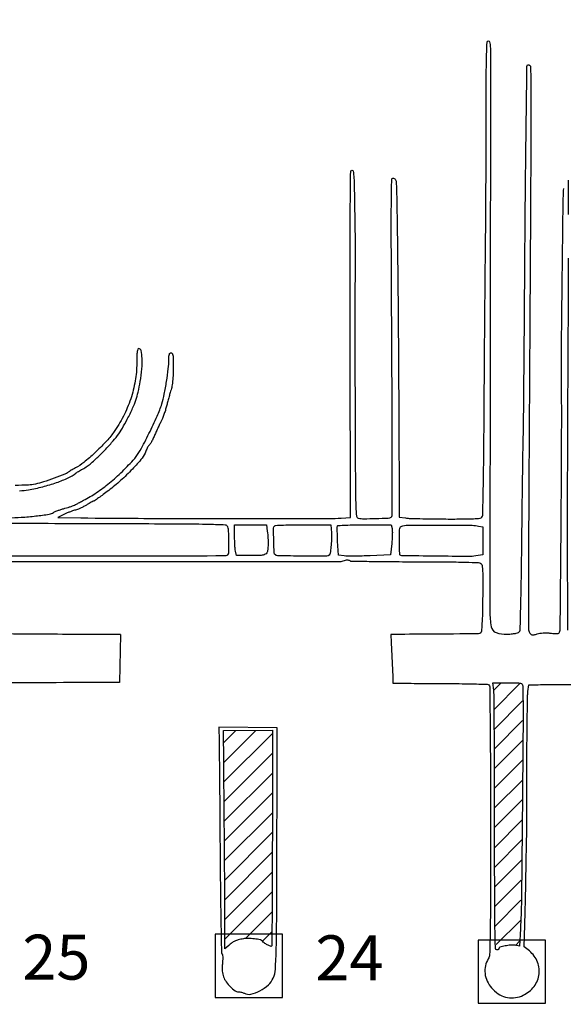
# Model space of a CAD drawing. Extents: x -1490 to 5165, y 0 to 8059.
# Drawn here: x 3208 to 3597, y 6052 to 6756 of the extents above; entities that cross this region are included whole.
import ezdxf

# ---------------------------------------------------------------- set-up
doc = ezdxf.new("R2010")
doc.units = 0
doc.header["$MEASUREMENT"] = 0
doc.layers.add('Masonry', color=7, linetype='Continuous')
doc.layers.add('Text', color=7, linetype='Continuous')
doc.styles.get("Standard").update_dxf_attribs({"font": 'ARIALUNI.TTF'})

msp = doc.modelspace()

# ---------------------------------------------------------------- hatches: boundary and pattern name
at = {"layer": 'Masonry', "lineweight": 25, "ltscale": 40}
h = msp.add_hatch(dxfattribs=at)
h.set_pattern_fill('ANSI31', color=4, scale=80, style=0)
edge = h.paths.add_edge_path()
edge.add_arc((4687.51, 6246.19), 1298.47, 179.91779, 179.92368)
edge.add_arc((47580.89, 6189.05), 44191.89, 179.923673, 179.999991)
edge.add_arc((-11563.66, 6189.05), 14952.66, -0.139316, 0.000028, ccw=False)
edge.add_arc((-4259.56, 6171.29), 7648.54, 359.630629, 359.860729, ccw=False)
edge.add_arc((-115817.31, 6890.33), 119208.61, 359.6174077, 359.6307003, ccw=False)
edge.add_arc((3387.78, 6094.33), 0.863, 314.99988, 359.61739, ccw=False)
edge.add_arc((3387.88, 6094.22), 0.716, 246.03852, 315, ccw=False)
edge.add_arc((3400.26, 6122.09), 31.21, 241.46527, 246.03847, ccw=False)
edge.add_arc((3396.63, 6115.42), 23.61, 235.24402, 241.46527, ccw=False)
edge.add_arc((3386.09, 6100.22), 5.12, 215.90205, 235.24397, ccw=False)
edge.add_arc((3379.94, 6095.77), 2.47, 35.90203, 78.28721)
edge.add_arc((3368.79, 6042), 57.39, 78.28718, 82.61639)
edge.add_arc((3370.23, 6053.1), 46.2, 82.61643, 88.23579)
edge.add_arc((3371.19, 6084.18), 15.1, 88.23589, 101.16642)
edge.add_arc((3379.22, 6043.51), 56.56, 101.16644, 104.92104)
edge.add_arc((3368.79, 6082.65), 16.05, 104.92101, 114.50947)
edge.add_arc((3367.29, 6085.92), 12.45, 114.50944, 125.71421)
edge.add_arc((3373.67, 6077.05), 23.38, 125.71422, 132.70581)
edge.add_line((3357.82, 6094.23), (3355.13, 6091.75))
edge.add_line((3355.13, 6091.75), (3355.07, 6115.13))
edge.add_arc((-3744.17, 6094.33), 7099.27, 0.167807, 0.439389)
edge.add_arc((-71753.88, 5572.89), 75110.98, 0.4392965, 0.4874249)
edge.add_arc((-6032681.68, -45130.42), 6036254.41, 0.487343881, 0.487685525)
edge.add_line((3354.07, 6247.86), (3389.04, 6248.06))
h = msp.add_hatch(dxfattribs=at)
h.set_pattern_fill('ANSI31', color=6, scale=80, style=0)
edge = h.paths.add_edge_path()
edge.add_line((2997.64, 6244.5), (2997.78, 6205))
edge.add_line((2997.78, 6205), (2988.8, 6205))
edge.add_line((2988.8, 6205), (2979.83, 6205))
edge.add_line((2979.83, 6205), (2980.47, 6194.75))
edge.add_arc((2815.23, 6184.42), 165.56, 1.37873, 3.57584, ccw=False)
edge.add_arc((-274.09, 6110.07), 3255.77, 1.12704, 1.37868, ccw=False)
edge.add_arc((-228.12, 6110.98), 3209.79, 0.82328, 1.12695, ccw=False)
edge.add_arc((-1235.32, 6096.51), 4217.1, 0.57577, 0.82329, ccw=False)
edge.add_arc((-7513.94, 6033.41), 10496.03, 0.420379, 0.575765, ccw=False)
edge.add_arc((2690.78, 6108.29), 291.05, -1.64482, 0.42029, ccw=False)
edge.add_arc((2899.25, 6102.3), 82.49, 354.46648, 358.35511, ccw=False)
edge.add_arc((2980.37, 6094.44), 0.991, 264.01584, 354.46646, ccw=False)
edge.add_arc((2981.08, 6101.28), 7.86, 258.15127, 264.01593, ccw=False)
edge.add_arc((2982.76, 6109.27), 16.03, 254.70876, 258.15129, ccw=False)
edge.add_arc((2982.78, 6109.36), 16.12, 251.27082, 254.70877, ccw=False)
edge.add_arc((2980.27, 6101.96), 8.31, 245.62417, 251.27079, ccw=False)
edge.add_arc((2975.95, 6092.4), 2.18, 65.62415, 90.49623)
edge.add_arc((2976.05, 6080.9), 13.68, 90.49624, 96.90001)
edge.add_arc((2976.39, 6078.02), 16.59, 96.90006, 103.11215)
edge.add_arc((2976.91, 6075.8), 18.87, 103.11213, 108.75142)
edge.add_arc((2935.54, 6197.68), 109.84, 287.82988, 288.75142, ccw=False)
edge.add_arc((2951.42, 6148.28), 57.95, 286.34273, 287.82988, ccw=False)
edge.add_arc((2919.03, 6258.75), 173.07, 285.91358, 286.34284, ccw=False)
edge.add_arc((2966.45, 6092.45), 0.144, 225.0543, 285.91363, ccw=False)
edge.add_arc((2966.69, 6092.69), 0.491, 180.62996, 225.05419, ccw=False)
edge.add_arc((3734524, 47120.66), 3731783.34, 180.6290173, 180.62993403, ccw=False)
edge.add_arc((46816.97, 6633.82), 43854.07, 180.558187, 180.629004, ccw=False)
edge.add_arc((18475.41, 6357.69), 15511.16, 180.404362, 180.558144, ccw=False)
edge.add_line((2964.63, 6248.22), (2964.39, 6282.95))
edge.add_line((2964.39, 6282.95), (2977.94, 6283.25))
edge.add_arc((2947.34, 7631.87), 1348.97, 271.29997, 271.52984)
edge.add_arc((2956.12, 7303.02), 1020, 271.52986, 271.81336)
edge.add_arc((2955.48, 7323.43), 1040.42, 271.81332, 272.04686)
edge.add_arc((2990.8, 6334.98), 51.34, 272.04681, 274.12865)
edge.add_line((2994.5, 6283.78), (2997.5, 6283.99))
edge.add_line((2997.5, 6283.99), (2997.64, 6244.5))
h = msp.add_hatch(dxfattribs=at)
h.set_pattern_fill('ANSI31', color=4, scale=80, style=0)
edge = h.paths.add_edge_path()
edge.add_arc((2930.34, 6260.64), 638.01, -0.37711, 1.71619, ccw=False)
edge.add_arc((-21059.32, 6418.51), 24628.19, 359.472605, 359.622949, ccw=False)
edge.add_arc((-24612.85, 6451.23), 28181.87, 359.339899, 359.472596, ccw=False)
edge.add_arc((3102.87, 6131.9), 464.31, 356.82057, 359.33988, ccw=False)
edge.add_line((3566.47, 6106.15), (3565.78, 6093.8))
edge.add_line((3565.78, 6093.8), (3562.64, 6094.31))
edge.add_arc((3560.67, 6082.01), 12.46, 80.88266, 95.26425)
edge.add_arc((3562.83, 6058.55), 36.02, 95.26419, 101.77926)
edge.add_arc((3565.02, 6048.04), 46.75, 101.77919, 106.51023)
edge.add_arc((3552.03, 6091.88), 1.03, 106.51017, 180.00002)
edge.add_arc((3550.45, 6091.88), 0.549, -37.79271, 0.00002, ccw=False)
edge.add_arc((3549.98, 6092.25), 1.15, 300.43531, 322.20729, ccw=False)
edge.add_arc((3549.69, 6092.75), 1.73, 283.00782, 300.43515, ccw=False)
edge.add_arc((3549.5, 6093.55), 2.55, 269.99997, 283.00794, ccw=False)
edge.add_arc((3549.5, 6091.95), 0.947, 181.43519, 270.00003, ccw=False)
edge.add_arc((5272.99, 6135.13), 1724.98, 180.95777, 181.43516, ccw=False)
edge.add_arc((5086.45, 6132.01), 1538.42, 180.10239, 180.9577, ccw=False)
edge.add_arc((34276.57, 6184.18), 30728.58, 180.005472, 180.102416, ccw=False)
edge.add_arc((-9860.26, 6179.97), 13408.26, 0.005487, 0.154914)
edge.add_arc((-4045.45, 6195.7), 7593.42, 0.15485, 0.383575)
edge.add_arc((-16260.24, 6113.95), 19808.49, 0.38349, 0.45935)
edge.add_arc((3511.71, 6272.47), 35.89, 0.45924, 6.84927)
edge.add_line((3547.35, 6276.75), (3546.72, 6282))
edge.add_line((3546.72, 6282), (3557.36, 6282))
edge.add_arc((3557.36, 5747.87), 534.13, 89.26519, 89.99995, ccw=False)
edge.add_arc((3564.05, 6269.72), 12.24, 78.13211, 89.26509, ccw=False)
edge.add_arc((3566.21, 6279.96), 1.77, 36.57092, 78.13204, ccw=False)
edge.add_arc((3565.83, 6279.68), 2.24, 1.7161, 36.57085, ccw=False)

# ---------------------------------------------------------------- linework, layer by layer
at = {"layer": 'Masonry', "color": 7, "lineweight": 25, "ltscale": 40}
for p, q in [((3280.5, 6316.55), (3279.77, 6282.27)), ((3392.44, 6249.9), (3350.78, 6250.19))]:
    msp.add_line(p, q, dxfattribs=at)
at = {"layer": 'Masonry'}
for points in [[(191.63, 3348.02, -0.000001), (191.75, 3862.87, -0.000017), (191.88, 4366.55, -0.013557), (192.57, 4391.49, -0.008129), (192.89, 4396.05, -0.015528), (193.32, 4399.69, -0.012351), (193.81, 4402.48, -0.200107), (194.33, 4403.25, -0.1247), (195.19, 4403.55, -0.007041), (198.03, 4403.76, -0.01045), (201.45, 4403.88, -0.007448), (205.28, 4403.89, -0.005467), (210.87, 4403.75, -0.038626), (213.57, 4403.44, -0.089128), (215.12, 4402.85, -0.134245), (216.1, 4401.8, -0.123131), (216.64, 4399.67, -0.000027), (216.78, 4293.05, -0.000445), (216.82, 4157.73, -0.000138), (216.66, 3954.18, -0.000018), (216.22, 3571.46, -0.000266)], [(2657.37, 1565.82, 0.000003), (3504.17, 1565.07, 0.19914)], [(188.28, 4844.19, 0.000001), (187.98, 4621.79, 0.000121)], [(186.97, 3551.03, -0.000001), (186.62, 3328.68, -0.200975)], [(1432.62, 5813.28, 0.000001), (1576.13, 5813.1, 0.000112)], [(787.93, 4258.94, 0.000001), (787.63, 4418.43, 0.138811)], [(752.27, 3558, -0.000002), (752.54, 3420.49, -0.000001), (752.88, 3257.29, -0.000001), (753.2, 3094.99, -0.000002), (753.47, 2960.5, 0.000067)], [(787.12, 4420.24, -0.000002), (786.66, 4665.89, -0.000116)], [(3509.74, 3402.58, -0.000011), (3508.73, 3996.96, -0.000005), (3507.72, 4601.73, -0.014501)], [(763.89, 4029.5, -0.000001), (763.87, 4127.39)], [(778.83, 1932.19, 0.000003), (778.78, 1566.41, 0.139322)], [(760.19, 1553.19, -0.000002), (759.59, 1798.76, -0.000152)], [(759.98, 4495.16, -0.000003), (759.84, 4266.57, -0.000637)], [(3525.53, 5698.98, 0.000003), (3525.09, 5842.85, 0.216233)], [(2405.53, 5835.92, -0.000346), (2519, 5835.5, 0.000147), (2574.25, 5835.27, 0.000062), (2648.51, 5835, 0.000061), (2727.87, 5834.73, 0.00008), (2800.5, 5834.5, -0.000134), (2871.09, 5834.27, -0.00012), (2944.27, 5833.99, -0.000121), (3009.93, 5833.71, -0.000379), (3054, 5833.48, 0.00036), (3097.45, 5833.25, 0.000123), (3160.5, 5832.98, 0.000122), (3230.12, 5832.71, 0.000141), (3296.5, 5832.49, -0.000445), (3388.23, 5832.13, -0.00112), (3455.07, 5831.66, -0.000102), (3510.07, 5831.14, -0.176418), (3511.8, 5830.49, -0.218333), (3512.2, 5829.61, -0.000004), (3512.67, 5661.41, -0.000247), (3513.11, 5465.74, -0.000113), (3513.51, 5210.66, 0.000121), (3513.73, 5068.02, 0.000201)], [(753.08, 4707.28, 0.000007), (752.94, 4332.72, 0.00838)], [(220.86, 4580.5, -0.000001), (220.9, 4632.61, -0.000001), (220.95, 4685, -0.000001), (220.99, 4730.9, -0.000004)], [(3528.91, 4760.7, 0.000002), (3528.62, 4847.54, 0.138445)], [(2916.26, 5845.86, -0.000007), (2708.18, 5846.35, -0.000026), (2480.67, 5846.91, -0.000022), (2239, 5847.52, 0.000011), (2151.84, 5847.74, 0.000006), (2045.68, 5848.01, 0.000006), (1938.28, 5848.28, 0.00001), (1847, 5848.5, -0.000095)], [(3514, 4947.81, 0.000003), (3514.28, 4838.73, 0.138617)], [(760.31, 5058, -0.000009), (760.14, 4754.91, -0.000014)], [(1433.56, 5846.19, 0.00001), (1644.5, 5845.5, 0.000081)], [(3552.16, 5618.54, -0.000001), (3552.01, 5639.74, -0.001176)], [(3502.07, 5771.58, 0.000003), (3501.85, 5818.34, 0.217877)], [(3521.64, 2487.11, 0.000001), (3521.93, 2431.69, 0.000001), (3522.24, 2371.9, 0.000001), (3522.53, 2316.5, -0.000081)], [(2348.5, 5843.5, 0.00019), (2514.05, 5842.87, 0.000162), (2688.56, 5842.32, 0.000148), (2878.92, 5841.85, 0.000105), (3092.5, 5841.42, -0.000099), (3220.49, 5841.17, -0.00015), (3331.73, 5840.89, -0.000053), (3427.7, 5840.62, -0.003855), (3443.5, 5840.45, -0.000002), (3453.55, 5840.26, -0.000001), (3466.68, 5840.02, -0.000001), (3480.5, 5839.76, -0.000001), (3492.91, 5839.54, -0.000831), (3503.82, 5839.32, -0.001371), (3513.04, 5839.09, -0.000098), (3521.31, 5838.86, -0.221213), (3521.53, 5838.76, -0.169097), (3521.61, 5838.52), (3521.88, 5720.05, -0.000079), (3522.16, 5589.74, -0.000047), (3522.45, 5435, 0.000066), (3522.75, 5277.78, 0.000096), (3523.06, 5139.45, 0.000045), (3523.35, 5021.62, 0.001767)], [(3018.67, 6368.88, -0.000188), (3157.86, 6368.77, 0.000239), (3265.36, 6368.69, 0.000395), (3356.16, 6368.74, 0.000017), (3438.16, 6368.85, 0.093852), (3439.69, 6369.15, -0.025452), (3441.32, 6369.69, -0.057671), (3442.6, 6369.9, -0.08127), (3443.58, 6369.78, -0.12681), (3444.32, 6369.35, 0.194447), (3444.95, 6369.08, 0.000269), (3458.25, 6368.86, 0.002168), (3473.2, 6368.68, 0.001328), (3490.83, 6368.6, -0.001217), (3513.7, 6368.49, -0.005336), (3527.2, 6368.25, -0.003556), (3536.44, 6367.93, -0.163809), (3538.19, 6367.26, -0.187725), (3539.01, 6365.78, -0.021661), (3539.37, 6361.93, -0.013233), (3539.52, 6355.42, -0.001998), (3539.43, 6342.39, -0.002986), (3539.25, 6331.76, -0.008336), (3538.95, 6324.31, -0.005499), (3538.58, 6318.83, -0.178633), (3538.03, 6317.64, -0.196914), (3536.56, 6317.02, -0.000203), (3500.49, 6316.75, -0.000761), (3473.69, 6316.61, -0.000614)], [(3524.51, 5843.6, 0.000004), (3480.23, 5843.87, 0.000268)], [(3501.14, 5818.78, 0.000007), (3427.92, 5819.45, 0.000363)], [(2526, 5811.9, 0.000415), (2587.98, 5811.62, 0.000108), (2687.77, 5811.26, 0.000109), (2801.51, 5810.9, 0.000112), (2914.5, 5810.6, -0.000103), (3022.6, 5810.31, -0.000134), (3121.55, 5810, -0.000099), (3204.51, 5809.7, -0.00123), (3236, 5809.5, 0.000272), (3261.41, 5809.29, 0.00008), (3300.46, 5809, 0.00008), (3344.41, 5808.69, 0.000086), (3387.34, 5808.39, -0.000575), (3435.72, 5808.02, -0.002095), (3466.45, 5807.61, -0.00032), (3489.73, 5807.19, -0.324782), (3490.51, 5806.6, -0.07305), (3490.65, 5805.68, -0.000007), (3490.95, 5737.53, -0.000223), (3491.24, 5662.23, -0.000134), (3491.52, 5573, 0.000091), (3492.28, 5327.66, 0.000217), (3492.95, 5145.07, 0.000281)], [(3208.21, 6419.32, 0.031086), (3214.5, 6420, 0.020693), (3224.76, 6422.19, 0.02167), (3234.64, 6425.19, 0.022837), (3243.05, 6428.59, 0.062666), (3248.48, 6431.96, -0.027872), (3249.09, 6432.4, -0.004953), (3250.29, 6433.15, -0.005343), (3251.72, 6434, -0.004793), (3253.21, 6434.85, 0.020611), (3256.54, 6436.89, 0.028147), (3259.35, 6439.01, 0.017971), (3262.7, 6442.07, 0.003704), (3268.36, 6447.7, 0.012084), (3274.05, 6453.73, 0.023805), (3278.22, 6458.83, 0.025456), (3281.71, 6464.08, 0.016184), (3285.24, 6470.5, 0.009193), (3289.09, 6478.42, 0.025702), (3291.39, 6484.14, 0.027913), (3292.99, 6489.8, 0.012576), (3294.48, 6497.38, 0.019951), (3295.66, 6506.45, 0.034151), (3295.82, 6514.07, 0.039533), (3295.13, 6519.57, 0.355326), (3293.37, 6521, 0.319443), (3292.68, 6520.51, 0.051421), (3292.28, 6518.82, 0.026846), (3292.06, 6515.81, 0.005286), (3292, 6510.4, -0.043331), (3290.91, 6497.83, -0.037819), (3287.66, 6485.03, -0.037004), (3282.42, 6472.58, -0.037195), (3275.41, 6461.06, -0.031933), (3269.74, 6454.12, -0.017954), (3262.05, 6446.42, -0.017596), (3254.17, 6439.58, -0.050835), (3248.12, 6435.63, 0.008298), (3246.62, 6434.83, 0.007778), (3245.12, 6433.96, 0.007772), (3243.81, 6433.14, 0.026334), (3243, 6432.56, -0.07727), (3240.46, 6431.09, -0.005716), (3232.94, 6428.28, -0.008672), (3225.21, 6425.65, -0.021905), (3219.48, 6424.08, -0.044356), (3214.6, 6423.41, -0.007123), (3204.98, 6423.1, -0.008478)], [(3494.8, 4736.39, 0.000006), (3495.46, 4599.5, -0.000201)], [(3444.04, 5811.76, 0.00001), (3373.16, 5812.09, 0.000018), (3289.19, 5812.48, 0.000013), (3195, 5812.9, -0.000074)], [(3280.5, 6316.55, -0.00003), (3270.85, 6316.56, -0.001592), (3214.03, 6316.82, -0.000328), (3173.73, 6317.15, -0.197445)], [(3350.78, 6250.19, -0.001416), (3351.11, 6224.08, -0.000773), (3351.43, 6184.5, 0.000787), (3351.75, 6145.66, 0.001594), (3352.15, 6115.08, 0.000123), (3352.58, 6088.75, 0.314972), (3352.99, 6088.18, -0.28659), (3353.33, 6087.76, -0.018149), (3353.47, 6086.1, -0.021924), (3353.48, 6083.98, -0.013402), (3353.32, 6081.48, 0.016793), (3353.14, 6078.5, 0.024537), (3353.2, 6075.87, 0.028234), (3353.49, 6073.62, 0.047447), (3354.02, 6071.8, 0.062504), (3355.96, 6068.23, 0.039767), (3359.02, 6064.63, 0.038825), (3362.31, 6061.81, 0.159371), (3364.77, 6061, -0.035465), (3365.81, 6060.93, -0.023224), (3367, 6060.7, -0.023372), (3368.14, 6060.37, -0.040834), (3369.04, 6059.98, 0.183582), (3373.67, 6059.38, 0.062892), (3380.1, 6061.81, 0.060797), (3386.13, 6066, 0.109231), (3389.63, 6070.86, 0.086296), (3391.15, 6077.23, 0.009764), (3391.79, 6092.11, 0.004932), (3392.15, 6118.86, 0.000429), (3392.33, 6186.88), (3392.44, 6249.9)]]:
    msp.add_lwpolyline(points, format="xyb", dxfattribs=at)
at = {"layer": 'Masonry', "color": 7, "lineweight": 25, "ltscale": 40}
for points in [[(3156.26, 6372.72, 0.000011), (3354.8, 6372.93, 0.139013), (3357.17, 6373.6, 0.25614), (3357.87, 6374.84, 0.004525), (3357.91, 6382.77, 0.008783), (3357.75, 6390.32, 0.08362), (3357.09, 6393.46, 0.294953), (3355.26, 6394.79, 0.006851), (3344.08, 6395.2, 0.004887), (3323.76, 6395.48, 0.000291), (3262.41, 6395.68, -0.000561), (3223.82, 6395.83, -0.000573), (3185.51, 6396.06, -0.000555)], [(3200.09, 6400.02, 0.017439), (3209.41, 6400.33, 0.012368), (3219.82, 6401.3, 0.007539), (3229.46, 6402.58, 0.130037), (3232.36, 6403.83, -0.069497), (3233.12, 6404.27, -0.00839), (3234.93, 6404.97, -0.009843), (3237.12, 6405.73, -0.007956), (3239.5, 6406.47, 0.001736), (3243.96, 6407.78, 0.013175), (3246.05, 6408.46, 0.025472), (3247.49, 6409.06, 0.019661), (3249, 6409.85, -0.006182), (3249.8, 6410.3, -0.001673), (3251.09, 6410.99, -0.001694), (3252.55, 6411.77, -0.001757), (3254, 6412.53, 0.029487), (3263.19, 6417.99, 0.022916), (3272.51, 6424.95, 0.021658), (3281.71, 6433.19, 0.019353), (3290.53, 6442.5, 0.055628), (3294.48, 6448.17, 0.008744), (3300.77, 6460.26, 0.010115), (3306.7, 6472.78, 0.031624), (3309.97, 6481.5, 0.024064), (3311.7, 6488.35, 0.010712), (3313.35, 6497.51, 0.010615), (3314.59, 6506.63, 0.027538), (3314.98, 6513.25, -0.015379), (3315.06, 6515.56, -0.061079), (3315.33, 6516.96, -0.123602), (3315.8, 6517.72, -0.194784), (3316.5, 6518, -0.196061), (3317.2, 6517.71, -0.117697), (3317.69, 6516.94, -0.060001), (3317.99, 6515.54, -0.015956), (3318.12, 6513.25, -0.009976), (3318.14, 6506.32, -0.014244), (3317.87, 6500.17, -0.016018), (3317.34, 6495.07, -0.042541), (3316.53, 6491.5, 0.006927), (3315.92, 6489.49, 0.002526), (3315.12, 6486.62, 0.002504), (3314.27, 6483.47, 0.00299), (3313.5, 6480.5, -0.010989), (3312.69, 6477.56, -0.009595), (3311.72, 6474.53, -0.009692), (3310.73, 6471.82, -0.028068), (3309.91, 6470, 0.007982), (3309, 6468.19, 0.002589), (3307.72, 6465.48, 0.002581), (3306.32, 6462.46, 0.0029), (3305.01, 6459.54, -0.00837), (3303.76, 6456.83, -0.011525), (3302.53, 6454.43, -0.008317), (3301.44, 6452.49, -0.122668), (3300.9, 6451.94, 0.112061), (3300.42, 6451.47, 0.020687), (3299.8, 6450.4, 0.021278), (3299.16, 6449.06, 0.017972), (3298.59, 6447.59, -0.089961), (3295.79, 6442.58, -0.017521), (3288.9, 6434.8, -0.018997), (3280.5, 6426.62, -0.022287), (3271.93, 6419.55, -0.002676), (3268.05, 6416.65, -0.004215), (3264.68, 6414.22, -0.001177), (3261.74, 6412.13, -0.154546), (3261.32, 6412, 0.121211), (3260.92, 6411.9, 0.004277), (3259.52, 6411.15, 0.007707), (3257.88, 6410.22, 0.005293), (3256.04, 6409.12, -0.016654), (3254.01, 6407.96, -0.014172), (3251.81, 6406.88, -0.014403), (3249.74, 6406.01, -0.038642), (3248.22, 6405.55, 0.027687), (3246.68, 6405.12, 0.010523), (3244.59, 6404.36, 0.010384), (3242.35, 6403.44, 0.012509), (3240.29, 6402.48), (3235.5, 6400.11), (3252, 6399.92, 0.002134), (3292.94, 6399.62, 0.000558), (3358.63, 6399.5, 0.000134), (3429.77, 6399.47, 0.018668), (3438.23, 6399.78), (3444.97, 6400.29), (3444.73, 6524.39, -0.00031), (3444.64, 6595.41, -0.002655), (3444.79, 6627.22, -0.001029), (3445.04, 6647.58, -0.410093), (3445.97, 6648.5, -0.36498), (3446.8, 6647.8, -0.022819), (3447.23, 6644.37, -0.014304), (3447.54, 6638.38, -0.002014), (3447.77, 6626, 0.000175), (3447.9, 6617.27, 0.000264), (3448.02, 6609.67, 0.000098), (3448.13, 6603.12, 0.006482), (3448.16, 6602, -0.010947), (3448.18, 6600.83, -0.000053), (3448.17, 6588.9, -0.000247), (3448.14, 6575.32, -0.000156), (3448.09, 6559.5, 0.000784), (3448.06, 6539.63, 0.000338), (3448.08, 6513.15, 0.000334), (3448.14, 6484.96, 0.000443), (3448.23, 6459.3, 0.000464), (3448.44, 6420.52, 0.007914), (3448.73, 6407.78, 0.016548), (3449.2, 6401.12, 0.32938), (3450.5, 6399.7, 0.05011), (3454.38, 6399.34, 0.006045), (3462.98, 6399.5, 0.003319), (3471.96, 6399.83, 0.128118), (3473.87, 6400.42, 0.257972), (3474.61, 6401.74, 0.000591), (3474.75, 6425.02, 0.002229), (3474.77, 6458.75, 0.000391), (3474.47, 6522.19, -0.00023), (3474.08, 6599.98, -0.003591), (3474.15, 6626.62, -0.003355), (3474.4, 6641.82, -0.464391), (3475.65, 6642.83, -0.109961), (3476.51, 6642.45, -0.117074), (3477.11, 6641.76, -0.080477), (3477.47, 6640.64, -0.029136), (3477.63, 6638.98, -0.005788), (3478.13, 6619.67, -0.00074), (3478.66, 6578.16, -0.000888), (3479.11, 6530.01, -0.000843), (3479.41, 6481), (3479.76, 6400.5), (3484.13, 6399.86, 0.027732), (3486.98, 6399.61, 0.00226), (3494.46, 6399.39, 0.003032), (3503.39, 6399.22, 0.002328), (3513.15, 6399.14, 0.002231), (3525.76, 6399.16, 0.01065), (3532.95, 6399.35, 0.011741), (3537.58, 6399.68, 0.198267), (3538.91, 6400.39, 0.169059), (3539.47, 6401.9, 0.000681), (3539.87, 6420.28, 0.002588), (3540.23, 6444.47, 0.000788), (3540.53, 6481.11, -0.000237), (3540.76, 6513.96, -0.000233), (3541.02, 6547.02, -0.000229), (3541.28, 6576.01, -0.000885), (3541.48, 6594, 0.001401), (3541.65, 6610.74, 0.000518), (3541.8, 6634.33, 0.000514), (3541.91, 6660.07, 0.000619), (3541.96, 6684.25, -0.000689), (3542.03, 6716.76, -0.005917), (3542.25, 6731.28, -0.005042), (3542.58, 6740.12, -0.400422), (3543.5, 6741, -0.319303), (3544.29, 6740.44, -0.055174), (3544.72, 6738.54, -0.024579), (3544.96, 6734.98, -0.003604), (3545.02, 6727.75, -0.000628), (3545.02, 6708.42, -0.000009), (3544.88, 6594.42, -0.000029), (3544.74, 6481.15, -0.000052), (3544.6, 6387.78, 0.000852), (3544.61, 6332.95, 0.042011), (3545.55, 6322.12, 0.266817), (3549.05, 6317.89, 0.105585), (3556.78, 6316.74, 0.009055), (3560.88, 6317.07, 0.03278), (3563.45, 6317.5, 0.054047), (3565.08, 6318.07, 0.161316), (3565.92, 6318.88, 0.115253), (3566.28, 6320.24, 0.000396), (3566.71, 6337.36, 0.002122), (3567.1, 6356.77, 0.001326), (3567.4, 6379.5, -0.000381), (3567.68, 6403.52, -0.000413), (3567.98, 6426.9, -0.000388), (3568.27, 6446.94, -0.002013), (3568.49, 6458, 0.003119), (3568.69, 6469.98, 0.000374), (3568.96, 6496.45, 0.000445), (3569.23, 6527.91, 0.000366), (3569.47, 6561.5, -0.000689), (3569.92, 6621.09, -0.000989), (3570.5, 6673.89, -0.000057), (3571.13, 6722.71, -0.17669), (3571.56, 6723.85, -0.228976), (3571.76, 6723.94, -0.052923), (3572.13, 6723.88, -0.044314), (3572.58, 6723.72, -0.030677), (3573.06, 6723.46, -0.258014), (3573.73, 6722.27, -0.000533), (3573.87, 6700.18, -0.002287), (3573.88, 6669.24, -0.00048), (3573.61, 6615.11, 0.000043), (3572.38, 6406.55, 0.001167), (3572.18, 6351.39, 0.000992), (3572.21, 6320.79, 0.160863), (3573.26, 6317.62, 0.05544), (3574.18, 6316.64, 0.146214), (3575.05, 6316.25, 0.095756), (3576.22, 6316.32, 0.016165), (3578.38, 6316.96, -0.039889), (3580.35, 6317.44, -0.026), (3582.67, 6317.69, -0.023656), (3585.26, 6317.71, -0.019069), (3588.04, 6317.5, 0.010361), (3591.03, 6317.21, 0.044189), (3592.82, 6317.24, 0.08699), (3593.89, 6317.54, 0.204373), (3594.43, 6318.15, 0.076451), (3594.89, 6320.98, 0.00009), (3595.45, 6380.3, 0.000971), (3595.85, 6436.35, 0.001728), (3595.94, 6482.5, -0.000047), (3595.91, 6500.24, -0.000075), (3595.9, 6515.43, -0.000015), (3595.88, 6528.82, -0.00371), (3595.89, 6530, 0.000554), (3595.9, 6531.19, 0.000002), (3596.08, 6546.04, 0.00001), (3596.27, 6562.84, 0.000006), (3596.5, 6582.5, -0.000434), (3597.01, 6624.28, -0.011495), (3597.42, 6635.45, -0.046467)], [(3722.83, 6320.58, 0.00001), (3723.41, 6454.43, 0.000311)], [(3727.21, 6652.54, -0.000068), (3727.39, 6464.83, 0.000529)], [(3600.54, 6641.49, -0.000217), (3600.66, 6616.93, -0.001889)], [(3600.68, 6585.76, -0.000616), (3600.48, 6539.75, 0.000447), (3600.02, 6439.47, 0.001411), (3599.96, 6372.27, 0.000175), (3600.08, 6319.69, 0.198233)], [(3473.69, 6316.61), (3474.02, 6310.9), (3475.2, 6286.23), (3475.22, 6281.67, 0.000287), (3492.7, 6281.62, -0.001353), (3514.87, 6281.51, -0.003709), (3530.54, 6281.27, -0.001097), (3542.77, 6280.96, -0.191844), (3543.94, 6280.46, -0.195742), (3544.46, 6279.22, -0.000342), (3544.73, 6256.04, -0.002005), (3544.94, 6226.48, -0.000668), (3545.01, 6183.2, -0.000401), (3544.98, 6127.21, -0.00357), (3544.77, 6102.58, -0.00342), (3544.44, 6087.67, -0.138573), (3543.47, 6084.6, 0.092052), (3541.42, 6079.7, 0.080435), (3541.13, 6074.15, 0.078066), (3542.62, 6068.65, 0.078888), (3545.72, 6063.88, 0.06081), (3550.57, 6059.68, 0.081715), (3555.84, 6057.27, 0.085827), (3561.4, 6056.73, 0.075142), (3567.1, 6058.04, 0.120659), (3575.42, 6063.92, 0.135248), (3579.64, 6072.75, 0.139049), (3578.69, 6082.31, 0.130353), (3572.86, 6090.23), (3569.02, 6093.32), (3569.56, 6108.91, 0.001804), (3569.79, 6116.37, 0.000829), (3570.03, 6126.09, 0.00082), (3570.26, 6136.32, 0.001135), (3570.43, 6145.5, -0.000267), (3570.56, 6153.76, -0.000364), (3570.7, 6161.21, -0.000238), (3570.81, 6167.47, -0.004182), (3570.87, 6169.5, 0.007999), (3570.92, 6171.77, 0.000102), (3570.97, 6186.07, 0.000298), (3571.02, 6202.63, 0.000196), (3571.07, 6221.7, -0.001293), (3571.15, 6240.9, -0.001873), (3571.33, 6257.86, -0.000948), (3571.57, 6272.25, -0.0313), (3571.85, 6275.7), (3572.54, 6280.5), (3579.02, 6280.65, -0.005115), (3585.96, 6280.75, -0.000054), (3634.3, 6280.9, -0.000072), (3681.74, 6281.04, -0.003681)], [(3279.77, 6282.27, 0.000021), (3261.2, 6282.2, 0.000112), (3175.13, 6281.85, 0.173818), (3172.27, 6280.81, 0.211434), (3171.61, 6279.48, 0.004257), (3171.33, 6271.81, 0.006394), (3171.17, 6260.55, 0.001438), (3171.18, 6241.39, -0.001304), (3171.2, 6226.63, -0.002131), (3171.13, 6214.12, -0.000258), (3171.01, 6202.98, -0.196047), (3170.79, 6202.46, -0.197095), (3170.27, 6202.24, -0.000031), (3155.25, 6202.14, 0)]]:
    msp.add_lwpolyline(points, format="xyb", dxfattribs=at)
at = {"layer": 'Masonry'}
for points in [[(3385.36, 6390.36, -0.017501), (3385.87, 6385.42, -0.023028), (3385.96, 6380.9, -0.02467), (3385.68, 6377.17, -0.091973), (3384.96, 6374.93, -0.138895), (3383.96, 6373.89, -0.089971), (3382.38, 6373.32, -0.03727), (3379.58, 6373.06, -0.004855), (3373.59, 6373), (3363.25, 6373), (3362.62, 6376.12, -0.028191), (3362.38, 6377.83, -0.006976), (3362.18, 6380.65, -0.007114), (3362.05, 6383.88, -0.007075), (3362, 6387.12), (3362, 6395), (3373.36, 6395), (3384.73, 6395)], [(3431.2, 6389.25, -0.019445), (3431.27, 6384.3, -0.018096), (3430.95, 6379.23, -0.013347), (3430.4, 6374.81, -0.159834), (3429.63, 6373.3, -0.19864), (3428.04, 6372.64, -0.001021), (3410.61, 6372.65, -0.001368), (3393.43, 6372.75, -0.137117), (3391.14, 6373.41, -0.248633), (3390.28, 6374.87, -0.004982), (3390, 6383.71, -0.005662), (3389.9, 6392.48, -0.198882), (3390.67, 6394.33, -0.188999), (3391.29, 6394.6, -0.001407), (3396.95, 6394.8, -0.004995), (3403.49, 6394.95, -0.003152), (3411.12, 6395), (3430.9, 6395)], [(3474.61, 6392.42, -0.056214), (3474.81, 6390.93, -0.010692), (3474.81, 6388.19, -0.011287), (3474.67, 6384.98, -0.010158), (3474.38, 6381.67), (3473.5, 6373.5), (3459, 6372.88, -0.004163), (3453.15, 6372.68, -0.004771), (3447.55, 6372.58, -0.004318), (3442.81, 6372.59, -0.027083), (3440.39, 6372.74), (3436.28, 6373.23), (3435.72, 6383.34, -0.004779), (3435.54, 6387.28, -0.007146), (3435.47, 6390.71, -0.00344), (3435.47, 6393.62, -0.13765), (3435.64, 6394.23, -0.247476), (3436.17, 6394.54, -0.001759), (3441.54, 6394.77, -0.006126), (3447.75, 6394.94, -0.003819), (3455.04, 6395), (3473.96, 6395)], [(3536.5, 6394.12), (3539.5, 6393.48), (3539.5, 6383.5), (3539.5, 6373.52), (3534.5, 6372.74, -0.040523), (3529.27, 6372.35, -0.00109), (3506.18, 6372.55, -0.00027), (3481.5, 6372.83, -0.199714), (3480.34, 6373.33, -0.186208), (3480.13, 6373.82, -0.001178), (3479.98, 6378.62, -0.00516), (3479.89, 6383.55, -0.006233), (3479.91, 6388.18, -0.010431), (3480.03, 6391.46, -0.077123), (3480.36, 6392.99, -0.162452), (3481.04, 6393.82, -0.092868), (3482.25, 6394.29, -0.047277), (3487.03, 6394.75, -0.001122), (3509.47, 6394.73, -0.001055), (3532.01, 6394.61, -0.05086)], [(3568.07, 6279.75, -0.009134), (3568.34, 6256.44, -0.000656), (3567.83, 6191.82, -0.000579), (3567.15, 6126.56, -0.010993), (3566.47, 6106.15), (3565.78, 6093.8), (3562.64, 6094.31, 0.062834), (3559.52, 6094.41, 0.028435), (3555.48, 6093.81, 0.020646), (3551.73, 6092.86, 0.332122), (3551, 6091.88, -0.166413), (3550.88, 6091.55, -0.095285), (3550.56, 6091.26, -0.076188), (3550.07, 6091.07, -0.056819), (3549.5, 6091, -0.406896), (3548.55, 6091.92, -0.002083), (3548.25, 6106.29, -0.003732), (3548.04, 6129.26, -0.000423), (3547.99, 6181.25, 0.000652), (3547.94, 6216.22, 0.000998), (3547.8, 6246.53, 0.000331), (3547.61, 6272.76, 0.027889), (3547.35, 6276.75), (3546.72, 6282), (3557.36, 6282, -0.003206), (3564.21, 6281.96, -0.048615), (3566.57, 6281.7, -0.183359), (3567.63, 6281.02, -0.153266)], [(3389.04, 6248.06, 0.000026), (3389.04, 6247.92, 0.000333), (3389, 6189.06, -0.000608), (3388.96, 6152.69, -0.001004), (3388.82, 6121.98, -0.000058), (3388.64, 6094.32, -0.197178), (3388.39, 6093.72, -0.310324), (3387.59, 6093.57, -0.019957), (3385.35, 6094.67, -0.027152), (3383.17, 6096.02, -0.084596), (3381.94, 6097.22, 0.187078), (3380.44, 6098.19, 0.018892), (3376.17, 6098.91, 0.024524), (3371.65, 6099.27, 0.05648), (3368.26, 6098.99, 0.016384), (3364.65, 6098.16, 0.041862), (3362.13, 6097.25, 0.048929), (3360.03, 6096.03, 0.030516), (3357.82, 6094.23), (3355.13, 6091.75), (3355.07, 6115.13, 0.001185), (3354.89, 6148.78, 0.00021), (3354.38, 6211.87, 0.000001), (3354.07, 6247.86)]]:
    msp.add_lwpolyline(points, format="xyb", close=True, dxfattribs=at)
at = {"layer": 'Masonry', "color": 7, "lineweight": 25, "ltscale": 40}
for points in [[(3348.13, 6102.17), (3348.13, 6057.03), (3396.23, 6057.03), (3396.23, 6102.17)], [(3536.25, 6098.08), (3536.25, 6052.95), (3584.34, 6052.95), (3584.34, 6098.08)]]:
    msp.add_lwpolyline(points, close=True, dxfattribs=at)

# ---------------------------------------------------------------- texts
at = {"layer": 'Text', "lineweight": 25, "ltscale": 40}
for s, p in [('25', (3210.19, 6069.78)), ('24', (3419.81, 6069.3))]:
    msp.add_text(s, height=32.127, dxfattribs=at).set_placement(p)

doc.saveas('drawing.dxf')
